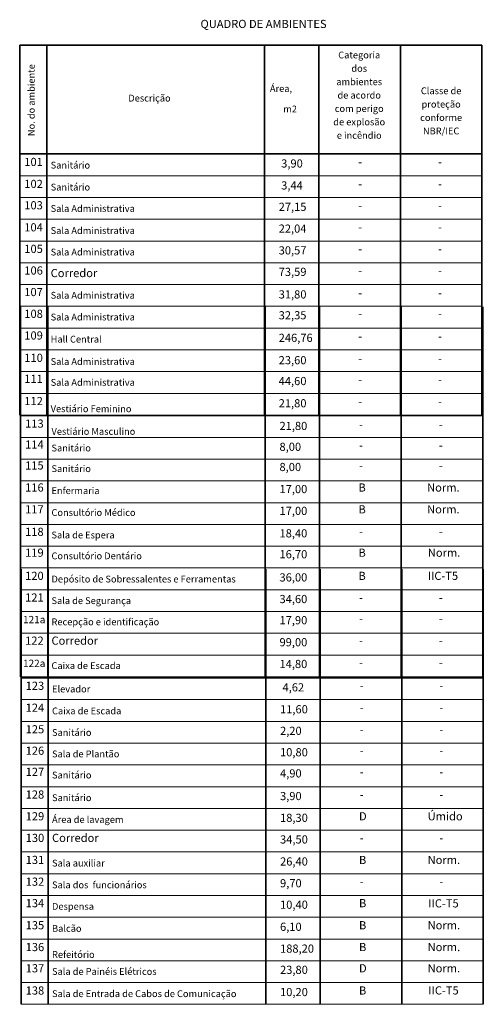
# Model space of a CAD drawing. Units: millimetres. Extents: x -109762 to 46780, y -58126 to 109230.
# Drawn here: x -68250 to -51200, y -22620 to 13575 of the extents above; entities that cross this region are included whole.
import ezdxf

# ---------------------------------------------------------------- set-up
doc = ezdxf.new("R2010")
doc.units = ezdxf.units.MM
for name, color, linetype, lineweight in [('0_Ном_пера__1', 7, 'Continuous', 13), ('0_Ном_пера__21_Ном_пера__7', 7, 'Continuous', 35), ('Lines_Ном_пера__7', 7, 'Continuous', 35), ('Интерьер - Мебель_Ном_пера__1', 7, 'Continuous', 13), ('Текст_Ном_пера__1', 7, 'Continuous', 13)]:
    doc.layers.add(name, color=color, linetype=linetype, lineweight=lineweight)
doc.styles.add('СГЕНЕРИР_СТИЛЬ_1', font='txt')

msp = doc.modelspace()

# ---------------------------------------------------------------- linework, layer by layer
at = {"layer": 'Lines_Ном_пера__7', "linetype": 'Continuous'}
for p, q in [((-51250, 12638.4), (-68250, 12638.4)), ((-68250, 12638.4), (-68250, -961.6)), ((-67250, -961.6), (-67250, 12638.4)), ((-59250, -961.6), (-59250, 12638.4)), ((-57250, -961.6), (-57250, 12638.4)), ((-54250, -961.6), (-54250, 12638.4)), ((-51250, -961.6), (-51250, 12638.4)), ((-68250, 8638.4), (-51250, 8638.4)), ((-68220, 3020), (-68220, -10580)), ((-67220, -10580), (-67220, 3020)), ((-59220, -10580), (-59220, 3020)), ((-57220, -10580), (-57220, 3020)), ((-54220, -10580), (-54220, 3020)), ((-51220, -10580), (-51220, 3020)), ((-68220, -980), (-51220, -980)), ((-68200, -6620), (-68200, -22620)), ((-67200, -22620), (-67200, -6620)), ((-59200, -22620), (-59200, -6620)), ((-57200, -22620), (-57200, -6620)), ((-54200, -22620), (-54200, -6620)), ((-51200, -22620), (-51200, -6620)), ((-68200, -10620), (-51200, -10620))]:
    msp.add_line(p, q, dxfattribs=at)
at = {"layer": 'Интерьер - Мебель_Ном_пера__1', "linetype": 'Continuous'}
for p, q in [((-68250, 7838.4), (-51250, 7838.4)), ((-68250, 7038.4), (-51250, 7038.4)), ((-68250, 6238.4), (-51250, 6238.4)), ((-68250, 5438.4), (-51250, 5438.4)), ((-68250, 4638.4), (-51250, 4638.4)), ((-68250, 3838.4), (-51250, 3838.4)), ((-68250, 3038.4), (-51250, 3038.4)), ((-68250, 2238.4), (-51250, 2238.4)), ((-68250, 1438.4), (-51250, 1438.4)), ((-68250, 638.4), (-51250, 638.4)), ((-68250, -161.6), (-51250, -161.6)), ((-68250, -961.6), (-51250, -961.6)), ((-68220, -1780), (-51220, -1780)), ((-68220, -2580), (-51220, -2580)), ((-68220, -3380), (-51220, -3380)), ((-68220, -4180), (-51220, -4180)), ((-68220, -4980), (-51220, -4980)), ((-68220, -5780), (-51220, -5780)), ((-68220, -6580), (-51220, -6580)), ((-68220, -7380), (-51220, -7380)), ((-68220, -8180), (-51220, -8180)), ((-68220, -8980), (-51220, -8980)), ((-68220, -9780), (-51220, -9780)), ((-68220, -10580), (-51220, -10580)), ((-68200, -11420), (-51200, -11420)), ((-68200, -12220), (-51200, -12220)), ((-68200, -13020), (-51200, -13020)), ((-68200, -13820), (-51200, -13820)), ((-68200, -14620), (-51200, -14620)), ((-68200, -15420), (-51200, -15420)), ((-68200, -16220), (-51200, -16220)), ((-68200, -17020), (-51200, -17020)), ((-68200, -17820), (-51200, -17820)), ((-68200, -18620), (-51200, -18620)), ((-68200, -19420), (-51200, -19420)), ((-68200, -20220), (-51200, -20220)), ((-68200, -21020), (-51200, -21020)), ((-68200, -21820), (-51200, -21820)), ((-68200, -22620), (-51200, -22620))]:
    msp.add_line(p, q, dxfattribs=at)

# ---------------------------------------------------------------- texts
at = {"layer": '0_Ном_пера__1', "linetype": 'Continuous', "char_height": 300, "attachment_point": 7, "style": 'СГЕНЕРИР_СТИЛЬ_1'}
for insert in [(-55797.6, 8103.1), (-52864, 8103.1), (-55797.6, 7295.5), (-52864, 7295.5), (-55797.6, 6509.9), (-52864, 6509.9), (-55797.6, 5708.8), (-52864, 5708.8), (-55797.6, 4908.6), (-52864, 4908.6), (-55797.6, 4119.3), (-52864, 4119.3), (-55797.6, 3290.6), (-52864, 3290.6), (-55797.6, 2523.1), (-52864, 2523.1), (-55797.6, 1694.5), (-52864, 1694.5), (-55797.6, 872.6), (-52864, 872.6), (-55797.6, 105.9), (-52864, 105.9), (-55797.6, -711.6), (-52864, -711.6), (-55767.6, -1544.6), (-52834, -1544.6), (-55767.6, -2311.2), (-52834, -2311.2), (-55767.6, -3054.1), (-52834, -3054.1), (-55767.6, -5493.3), (-52834, -5493.3), (-55767.6, -7908.5), (-52834, -7908.5), (-55767.6, -8686.1), (-52834, -8686.1), (-55767.6, -9495), (-52834, -9495), (-55767.6, -10295.2), (-52834, -10295.2), (-55747.6, -11154.4), (-52814, -11154.4), (-55747.6, -11959.8), (-52814, -11959.8), (-55747.6, -12752.7), (-52814, -12752.7), (-55747.6, -13540.6), (-52814, -13540.6), (-55747.6, -14317.9), (-52814, -14317.9), (-55747.6, -15150.5), (-52814, -15150.5), (-55747.6, -16745.7), (-52814, -16745.7), (-55747.6, -18354.5), (-52814, -18354.5)]:
    msp.add_mtext('{-}', dxfattribs=dict(at, insert=insert))
at = {"layer": '0_Ном_пера__21_Ном_пера__7', "linetype": 'Continuous', "attachment_point": 7, "style": 'СГЕНЕРИР_СТИЛЬ_1'}
for s, insert, char_height in [('{101}', (-68079.4, 8103.1), 300), ('{\\fSwis721 LtEx BT|b0|i0|c0|p34;\\H0.83333x;Sanitário}', (-67110.8, 8103.1), 300), ('{ 3,90}', (-58725.4, 8046), 300), ('{102}', (-68079.4, 7295.5), 300), ('{ 3,44}', (-58725.4, 7238.4), 300), ('{\\fSwis721 LtEx BT|b0|i0|c0|p34;\\H0.83333x;Sanitário}', (-67110.8, 7295.5), 300), ('{103}', (-68079.4, 6509.9), 300), ('{\\fSwis721 LtEx BT|b0|i0|c0|p34;\\H0.83333x;Sala Administrativa}', (-67110.8, 6509.9), 300), ('{27,15}', (-58725.4, 6452.7), 300), ('{104}', (-68079.4, 5699.4), 300), ('{\\fSwis721 LtEx BT|b0|i0|c0|p34;\\H0.83333x;Sala Administrativa}', (-67110.8, 5699.4), 300), ('{22,04}', (-58725.4, 5651.7), 300), ('{105}', (-68079.4, 4907.6), 300), ('{\\fSwis721 LtEx BT|b0|i0|c0|p34;\\H0.83333x;Sala Administrativa}', (-67110.8, 4907.6), 300), ('{30,57}', (-58725.4, 4851.5), 300), ('{106}', (-68079.4, 4111.6), 300), ('{\\fTimes New Roman|b0|i0|c204|p18;Corr\\fTimes New Roman|b0|i0|c0|p18;e\\fTimes New Roman|b0|i0|c204|p18;dor}', (-67110.8, 4111.6), 300), ('{73,59}', (-58725.4, 4062.2), 300), ('{107}', (-68079.4, 3319.7), 300), ('{31,80}', (-58725.4, 3233.5), 300), ('{\\fSwis721 LtEx BT|b0|i0|c0|p34;\\H0.83333x;Sala Administrativa}', (-67110.8, 3319.7), 300), ('{108}', (-68079.4, 2519.3), 300), ('{\\fSwis721 LtEx BT|b0|i0|c0|p34;\\H0.83333x;Sala Administrativa}', (-67110.8, 2519.3), 300), ('{32,35}', (-58725.4, 2466), 300), ('{109}', (-68079.4, 1723.6), 300), ('{\\fSwis721 LtEx BT|b0|i0|c0|p34;\\H0.83333x;Hall Central}', (-67110.8, 1705.7), 300), ('{246,76}', (-58725.4, 1637.4), 300), ('{110}', (-68079.4, 901.6), 300), ('{\\fSwis721 LtEx BT|b0|i0|c0|p34;\\H0.83333x;Sala Administrativa}', (-67110.8, 883.7), 300), ('{23,60}', (-58725.4, 815.4), 300), ('{111}', (-68079.4, 129.9), 300), ('{\\fSwis721 LtEx BT|b0|i0|c0|p34;\\H0.83333x;Sala Administrativa}', (-67110.8, 117.1), 300), ('{44,60}', (-58725.4, 48.8), 300), ('{112}', (-68079.4, -687.7), 300), ('{\\fSwis721 LtEx BT|b0|i0|c0|p34;\\H0.83333x;Vestiário Feminino}', (-67110.8, -852.5), 300), ('{21,80}', (-58725.4, -768.7), 300), ('{113}', (-68049.4, -1515.6), 300), ('{\\fSwis721 LtEx BT|b0|i0|c0|p34;\\H0.83333x;Vestiário Masculino}', (-67080.8, -1685.6), 300), ('{21,80}', (-58695.4, -1601.8), 300), ('{114}', (-68049.4, -2287.3), 300), ('{\\fSwis721 LtEx BT|b0|i0|c0|p34;\\H0.83333x;Sanitário}', (-67080.8, -2295.3), 300), ('{8,00}', (-58695.4, -2368.4), 300), ('{115}', (-68049.4, -3054.1), 300), ('{\\fSwis721 LtEx BT|b0|i0|c0|p34;\\H0.83333x;Sanitário}', (-67080.8, -3054.1), 300), ('{8,00}', (-58695.4, -3111.3), 300), ('{116}', (-68049.4, -3865.5), 300), ('{\\fSwis721 LtEx BT|b0|i0|c0|p34;\\H0.83333x;Enfermaria}', (-67080.8, -3864.1), 300), ('{17,00}', (-58695.4, -3922.7), 300), ('{В}', (-55790.8, -3865.5), 300), ('Norm.', (-53267.9, -3865.5), 300), ('{117}', (-68049.4, -4667.5), 300), ('{17,00}', (-58695.4, -4724.7), 300), ('{В}', (-55790.8, -4667.5), 300), ('Norm.', (-53267.9, -4667.5), 300), ('{\\fSwis721 LtEx BT|b0|i0|c0|p34;\\H0.83333x;Consultório Médico}', (-67080.8, -4666.2), 300), ('{118}', (-68049.4, -5493.3), 300), ('{\\fSwis721 LtEx BT|b0|i0|c0|p34;\\H0.83333x;Sala de Espera}', (-67080.8, -5493.3), 300), ('{18,40}', (-58695.4, -5550.5), 300), ('{119}', (-68049.4, -6261.1), 300), ('{\\fSwis721 LtEx BT|b0|i0|c0|p34;\\H0.83333x;Consultório Dentário}', (-67080.8, -6259.7), 300), ('{16,70}', (-58695.4, -6318.2), 300), ('{В}', (-55790.8, -6261.1), 300), ('Norm.', (-53241.3, -6261.1), 300), ('{120}', (-68049.4, -7112.8), 300), ('{\\fSwis721 LtEx BT|b0|i0|c0|p34;\\H0.83333x;Depósito de Sobressalentes e Ferramentas}', (-67080.8, -7112.8), 300), ('{36,00}', (-58695.4, -7170), 300), ('{В}', (-55790.8, -7112.8), 300), ('IIC-T5', (-53241.3, -7112.8), 300), ('{121}', (-68049.4, -7908.5), 300), ('{34,60}', (-58695.4, -7965.6), 300), ('{\\fSwis721 LtEx BT|b0|i0|c0|p34;\\H0.83333x;Sala de Segurança}', (-67080.8, -7907.1), 300), ('{121а}', (-68127.4, -8696.4), 270), ('{\\fSwis721 LtEx BT|b0|i0|c0|p34;\\H0.83333x;Recepção e identificação}', (-67080.8, -8686.1), 300), ('{17,90}', (-58695.4, -8743.3), 300), ('{122}', (-68049.4, -9495), 300), ('Corredor', (-67080.8, -9495), 300), ('{99,00}', (-58695.4, -9552.1), 300), ('{122а}', (-68127.4, -10305.4), 270), ('{\\fSwis721 LtEx BT|b0|i0|c0|p34;\\H0.83333x;Caixa de Escada}', (-67080.8, -10295.2), 300), ('{14,80}', (-58695.4, -10352.3), 300), ('{123}', (-68029.4, -11154.4), 300), ('{ 4,62}', (-58675.4, -11211.5), 300), ('{\\fSwis721 LtEx BT|b0|i0|c0|p34;\\H0.83333x;Elevador}', (-67060.8, -11154.4), 300), ('{124}', (-68029.4, -11959.8), 300), ('{\\fSwis721 LtEx BT|b0|i0|c0|p34;\\H0.83333x;Caixa de Escada}', (-67060.8, -11959.8), 300), ('{11,60}', (-58675.4, -12017), 300), ('{125}', (-68029.4, -12752.7), 300), ('{\\fSwis721 LtEx BT|b0|i0|c0|p34;\\H0.83333x;Sanitário}', (-67060.8, -12752.7), 300), ('{2,20}', (-58675.4, -12809.9), 300), ('{126}', (-68029.4, -13540.6), 300), ('{\\fSwis721 LtEx BT|b0|i0|c0|p34;\\H0.83333x;Sala de Plantão}', (-67060.8, -13540.6), 300), ('{10,80}', (-58675.4, -13597.7), 300), ('{127}', (-68029.4, -14317.9), 300), ('{\\fSwis721 LtEx BT|b0|i0|c0|p34;\\H0.83333x;Sanitário}', (-67060.8, -14317.9), 300), ('{4,90}', (-58675.4, -14375.1), 300), ('{128}', (-68029.4, -15150.5), 300), ('{3,90}', (-58675.4, -15207.6), 300), ('{\\fSwis721 LtEx BT|b0|i0|c0|p34;\\H0.83333x;Sanitário}', (-67060.8, -15150.5), 300), ('{129}', (-68029.4, -15951.4), 300), ('D', (-55770.8, -15951.4), 300), ('Úmido', (-53247.9, -15951.4), 300), ('{\\fSwis721 LtEx BT|b0|i0|c0|p34;\\H0.83333x;Área de lavagem}', (-67060.8, -15951.4), 300), ('{18,30}', (-58675.4, -16008.6), 300), ('{130}', (-68029.4, -16745.7), 300), ('Corredor', (-67060.8, -16745.7), 300), ('{34,50}', (-58675.4, -16802.8), 300), ('{131}', (-68029.4, -17555.8), 300), ('{\\fSwis721 LtEx BT|b0|i0|c0|p34;\\H0.83333x;Sala auxiliar}', (-67060.8, -17554.4), 300), ('{26,40}', (-58675.4, -17612.9), 300), ('{В}', (-55770.8, -17555.8), 300), ('Norm.', (-53247.9, -17555.8), 300), ('{132}', (-68029.4, -18354.5), 300), ('{\\fSwis721 LtEx BT|b0|i0|c0|p34;\\H0.83333x;Sala dos  funcionários}', (-67060.8, -18354.5), 300), ('{9,70}', (-58675.4, -18411.7), 300), ('{134}', (-68029.4, -19145), 300), ('{10,40}', (-58675.4, -19202.1), 300), ('{В}', (-55770.8, -19145), 300), ('IIC-T5', (-53221.3, -19152.8), 300), ('{\\fSwis721 LtEx BT|b0|i0|c0|p34;\\H0.83333x;Despensa}', (-67060.8, -19145), 300), ('{135}', (-68029.4, -19956.7), 300), ('{\\fSwis721 LtEx BT|b0|i0|c0|p34;\\H0.83333x;Balcão}', (-67060.8, -19955.4), 300), ('{6,10}', (-58675.4, -20013.9), 300), ('{В}', (-55770.8, -19956.7), 300), ('Norm.', (-53247.9, -19956.7), 300), ('{136}', (-68029.4, -20758.9), 300), ('{\\fSwis721 LtEx BT|b0|i0|c0|p34;\\H0.83333x;Refeitório}', (-67060.8, -20914.7), 300), ('{188,20}', (-58675.4, -20816.1), 300), ('{В}', (-55770.8, -20758.9), 300), ('Norm.', (-53247.9, -20758.9), 300), ('{137}', (-68029.4, -21539.4), 300), ('{\\fSwis721 LtEx BT|b0|i0|c0|p34;\\H0.83333x;Sala de Painéis Elétricos}', (-67060.8, -21538), 300), ('{23,80}', (-58675.4, -21596.6), 300), ('D', (-55770.8, -21539.4), 300), ('Norm.', (-53247.9, -21539.4), 300), ('{138}', (-68029.4, -22356), 300), ('{10,20}', (-58675.4, -22413.2), 300), ('{В}', (-55770.8, -22356), 300), ('IIC-T5', (-53221.3, -22352.8), 300), ('{\\fSwis721 LtEx BT|b0|i0|c0|p34;\\H0.83333x;Sala de Entrada de Cabos de Comunicação}', (-67060.8, -22354.7), 300)]:
    msp.add_mtext(s, dxfattribs=dict(at, insert=insert, char_height=char_height))
at = {"layer": 'Интерьер - Мебель_Ном_пера__1', "linetype": 'Continuous', "char_height": 250, "attachment_point": 8, "style": 'СГЕНЕРИР_СТИЛЬ_1'}
for s, insert, width, line_spacing_factor in [('{\\fTimes New Roman|b0|i0|c204|p18;Categoria dos ambientes de acordo com perigo de explosão e incêndio}', (-55763.8, 9198.3), 2085.288, 1.181366), ('{\\fTimes New Roman|b0|i0|c204|p18;Classe d\\fTimes New Roman|b0|i0|c0|p18;e proteção conforme NBR/IEC}', (-52751.3, 9359.6), 2585.757, 1.180904)]:
    msp.add_mtext(s, dxfattribs=dict(at, insert=insert, width=width, line_spacing_factor=line_spacing_factor))
at = {"layer": 'Интерьер - Мебель_Ном_пера__1', "linetype": 'Continuous', "insert": (-67697.5, 9295.2), "char_height": 250, "attachment_point": 7, "rotation": 90, "style": 'СГЕНЕРИР_СТИЛЬ_1'}
msp.add_mtext('{\\fTimes New Roman|b0|i0|c0|p18;No. do ambiente}', dxfattribs=at)
at = {"layer": 'Интерьер - Мебель_Ном_пера__1', "linetype": 'Continuous', "char_height": 250, "attachment_point": 7, "style": 'СГЕНЕРИР_СТИЛЬ_1'}
for s, insert in [('{\\fTimes New Roman|b0|i0|c238|p18;Área\\fTimes New Roman|b0|i0|c204|p18;, }', (-59048.7, 10919.4)), ('{\\fTimes New Roman|b0|i0|c238|p18;Descriçã\\fTimes New Roman|b0|i0|c0|p18;o}', (-64254.8, 10567)), ('{\\fTimes New Roman|b0|i0|c204|p18;m2}', (-58558.7, 10167))]:
    msp.add_mtext(s, dxfattribs=dict(at, insert=insert))
at = {"layer": 'Текст_Ном_пера__1', "linetype": 'Continuous', "insert": (-59282.5, 13270.2), "char_height": 300, "attachment_point": 8, "style": 'СГЕНЕРИР_СТИЛЬ_1'}
msp.add_mtext('{\\fTimes New Roman|b0|i0|c0|p18;QUADRO DE AMBIENTES}', dxfattribs=at)

doc.saveas('drawing.dxf')
